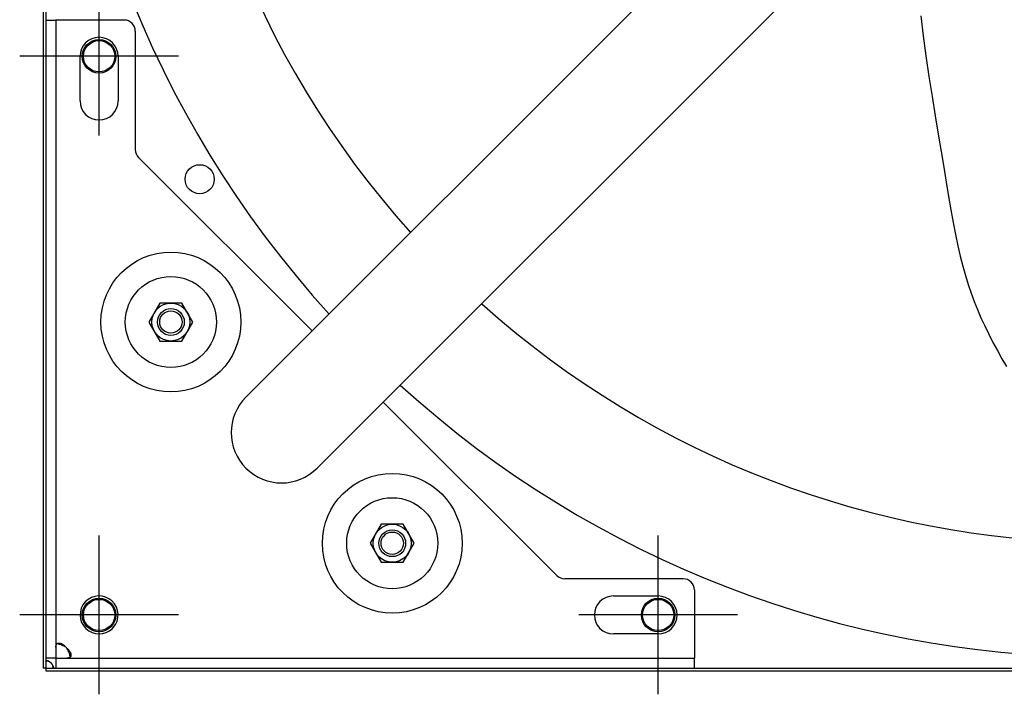
# Model space of a CAD drawing. Extents: x -1152 to 1183, y -581 to 1005.
# Drawn here: x -486 to -45, y -486 to -184 of the extents above; entities that cross this region are included whole.
import ezdxf

# ---------------------------------------------------------------- set-up
doc = ezdxf.new("R2010")
doc.units = 0
doc.header["$LTSCALE"] = 20
doc.header["$PDMODE"] = 3
doc.header["$PDSIZE"] = -2
doc.layers.get('DEFPOINTS').update_dxf_attribs({"linetype": 'CONTINUOUS'})
for name, color, linetype in [('DETAIL', 5, 'CONTINUOUS'), ('FIX', 11, 'CONTINUOUS'), ('NOTE', 4, 'CONTINUOUS'), ('OUTLINE', 3, 'CONTINUOUS')]:
    doc.layers.add(name, color=color, linetype=linetype)

msp = doc.modelspace()

# ---------------------------------------------------------------- linework, layer by layer
at = {"layer": 'DEFPOINTS', "color": 30, "linetype": 'CONTINUOUS'}
msp.add_point((-473.8, -475), dxfattribs=at)
at = {"layer": 'DETAIL', "color": 5, "linetype": 'CONTINUOUS'}
for p, q in [((-475, 473.8), (-475, -473.8)), ((-473.8, 473.8), (-473.8, -473.8)), ((-384.31, -352.49), (-108.96, -77.14)), ((-352.49, -384.31), (-77.14, -108.96)), ((-473.8, -183.8), (-469.3, -183.8)), ((-469.3, -183.8), (-469.3, -469.3)), ((-438.8, -183.8), (-469.3, -183.8)), ((-82.56, -181.84), (-81.44, -190.83)), ((-433.8, -188.8), (-433.8, -241.73)), ((-81.44, -190.83), (-80.22, -199.85)), ((-458.5, -220), (-458.5, -200)), ((-441.5, -200), (-441.5, -220)), ((-80.22, -199.85), (-78.89, -208.99)), ((-78.89, -208.99), (-77.52, -217.98)), ((-77.52, -217.98), (-76.15, -226.64)), ((-76.15, -226.64), (-74.8, -234.89)), ((-74.8, -234.89), (-73.48, -242.53)), ((-432.34, -245.26), (-354.71, -322.89)), ((-73.48, -242.53), (-72.25, -249.68)), ((-72.25, -249.68), (-71.13, -256.38)), ((-71.13, -256.38), (-70.1, -262.69)), ((-70.1, -262.69), (-69.08, -268.68)), ((-69.08, -268.68), (-68.07, -274.36)), ((-68.07, -274.36), (-67.03, -279.74)), ((-67.03, -279.74), (-65.96, -284.79)), ((-65.96, -284.79), (-64.86, -289.51)), ((-64.86, -289.51), (-63.73, -293.95)), ((-63.73, -293.95), (-62.55, -298.12)), ((-62.55, -298.12), (-61.31, -302.11)), ((-61.31, -302.11), (-60.02, -305.94)), ((-60.02, -305.94), (-58.65, -309.67)), ((-422.8, -310.4), (-427.71, -318.9)), ((-412.99, -310.4), (-422.8, -310.4)), ((-408.08, -318.9), (-412.99, -310.4)), ((-58.65, -309.67), (-57.18, -313.34)), ((-57.18, -313.34), (-55.62, -316.99)), ((-55.62, -316.99), (-53.94, -320.65)), ((-427.71, -318.9), (-422.8, -327.4)), ((-412.99, -327.4), (-408.08, -318.9)), ((-53.94, -320.65), (-52.16, -324.32)), ((-52.16, -324.32), (-50.28, -328.01)), ((-422.8, -327.4), (-412.99, -327.4)), ((-50.28, -328.01), (-48.3, -331.68)), ((-48.3, -331.68), (-46.25, -335.31)), ((-46.25, -335.31), (-44.14, -338.88)), ((-322.89, -354.71), (-245.26, -432.34)), ((-323.81, -409.4), (-328.72, -417.9)), ((-313.99, -409.4), (-323.81, -409.4)), ((-313.99, -409.4), (-323.81, -409.4)), ((-309.09, -417.9), (-313.99, -409.4)), ((-328.72, -417.9), (-323.81, -426.4)), ((-313.99, -426.4), (-309.09, -417.9)), ((-323.81, -426.4), (-313.99, -426.4)), ((-188.8, -433.8), (-241.73, -433.8)), ((-183.8, -438.8), (-183.8, -469.3)), ((-220, -441.5), (-200, -441.5)), ((-444.01, -456.03), (-443.66, -455.66)), ((-200, -458.5), (-220, -458.5)), ((-469.3, -464.45), (-469.29, -464.18)), ((-469.29, -464.18), (-469.28, -463.93)), ((-469.28, -463.93), (-469.24, -463.7)), ((-469.24, -463.7), (-469.2, -463.51)), ((-469.2, -463.51), (-469.15, -463.33)), ((-469.15, -463.33), (-469.08, -463.18)), ((-469.08, -463.18), (-469, -463.05)), ((-469, -463.05), (-468.91, -462.93)), ((-468.91, -462.93), (-468.8, -462.83)), ((-468.55, -462.91), (-468.82, -462.85)), ((-468.8, -462.83), (-468.69, -462.75)), ((-468.69, -462.75), (-468.57, -462.69)), ((-468.57, -462.69), (-468.44, -462.64)), ((-468.14, -463.02), (-468.55, -462.91)), ((-468.44, -462.64), (-468.29, -462.6)), ((-468.29, -462.6), (-468.14, -462.58)), ((-468.14, -462.58), (-467.98, -462.57)), ((-467.72, -463.14), (-468.14, -463.02)), ((-467.98, -462.57), (-467.81, -462.58)), ((-467.81, -462.58), (-467.64, -462.6)), ((-467.29, -463.28), (-467.72, -463.14)), ((-467.64, -462.6), (-467.45, -462.64)), ((-467.45, -462.64), (-467.26, -462.69)), ((-466.87, -463.43), (-467.29, -463.28)), ((-467.26, -462.69), (-467.06, -462.75)), ((-467.06, -462.75), (-466.85, -462.83)), ((-466.44, -463.6), (-466.87, -463.43)), ((-466.85, -462.83), (-466.64, -462.93)), ((-466.64, -462.93), (-466.42, -463.05)), ((-466.02, -463.79), (-466.44, -463.6)), ((-466.42, -463.05), (-466.2, -463.18)), ((-466.2, -463.18), (-465.97, -463.33)), ((-465.6, -463.99), (-466.02, -463.79)), ((-465.97, -463.33), (-465.74, -463.51)), ((-465.74, -463.51), (-465.5, -463.7)), ((-465.2, -464.21), (-465.6, -463.99)), ((-465.5, -463.7), (-465.27, -463.93)), ((-465.27, -463.93), (-465.03, -464.18)), ((-464.8, -464.45), (-465.2, -464.21)), ((-465.03, -464.18), (-464.8, -464.45)), ((-464.45, -464.8), (-464.18, -465.03)), ((-464.21, -465.2), (-464.45, -464.8)), ((-463.99, -465.6), (-464.21, -465.2)), ((-464.18, -465.03), (-463.93, -465.27)), ((-463.79, -466.02), (-463.99, -465.6)), ((-463.93, -465.27), (-463.7, -465.5)), ((-463.6, -466.44), (-463.79, -466.02)), ((-463.7, -465.5), (-463.51, -465.74)), ((-463.43, -466.87), (-463.6, -466.44)), ((-463.51, -465.74), (-463.33, -465.97)), ((-463.33, -465.97), (-463.18, -466.2)), ((-463.18, -466.2), (-463.05, -466.42)), ((-463.05, -466.42), (-462.93, -466.64)), ((-462.93, -466.64), (-462.83, -466.85)), ((-469.3, -469.3), (-473.8, -469.3)), ((-473.8, -470.68), (-473.79, -470.64)), ((-473.8, -470.72), (-473.8, -470.68)), ((-473.79, -470.64), (-473.78, -470.61)), ((-473.78, -470.61), (-473.76, -470.57)), ((-473.76, -470.57), (-473.74, -470.55)), ((-473.74, -470.55), (-473.72, -470.52)), ((-473.72, -470.52), (-473.69, -470.5)), ((-473.69, -470.5), (-473.66, -470.49)), ((-473.64, -470.5), (-473.67, -470.49)), ((-473.66, -470.49), (-473.62, -470.47)), ((-473.52, -470.52), (-473.64, -470.5)), ((-473.62, -470.47), (-473.59, -470.46)), ((-473.59, -470.46), (-473.54, -470.46)), ((-473.54, -470.46), (-473.5, -470.45)), ((-473.39, -470.54), (-473.52, -470.52)), ((-473.5, -470.45), (-473.45, -470.45)), ((-473.45, -470.45), (-473.4, -470.45)), ((-473.4, -470.45), (-473.34, -470.46)), ((-473.26, -470.56), (-473.39, -470.54)), ((-473.34, -470.46), (-473.28, -470.46)), ((-473.28, -470.46), (-473.22, -470.47)), ((-473.13, -470.59), (-473.26, -470.56)), ((-473.22, -470.47), (-473.16, -470.49)), ((-473.16, -470.49), (-473.1, -470.5)), ((-473, -470.61), (-473.13, -470.59)), ((-473.1, -470.5), (-473.03, -470.52)), ((-473.03, -470.52), (-472.96, -470.55)), ((-472.87, -470.65), (-473, -470.61)), ((-472.96, -470.55), (-472.89, -470.57)), ((-472.89, -470.57), (-472.82, -470.61)), ((-472.73, -470.68), (-472.87, -470.65)), ((-472.82, -470.61), (-472.75, -470.64)), ((-472.75, -470.64), (-472.67, -470.68)), ((-472.6, -470.72), (-472.73, -470.68)), ((-472.67, -470.68), (-472.6, -470.72)), ((-469.3, -469.3), (-183.8, -469.3)), ((-469.3, -469.3), (-469.3, -473.8)), ((-464.18, -469.29), (-464.45, -469.3)), ((-463.93, -469.28), (-464.18, -469.29)), ((-463.7, -469.24), (-463.93, -469.28)), ((-463.51, -469.2), (-463.7, -469.24)), ((-463.33, -469.15), (-463.51, -469.2)), ((-463.28, -467.29), (-463.43, -466.87)), ((-463.18, -469.08), (-463.33, -469.15)), ((-463.14, -467.72), (-463.28, -467.29)), ((-463.05, -469), (-463.18, -469.08)), ((-463.02, -468.14), (-463.14, -467.72)), ((-462.93, -468.91), (-463.05, -469)), ((-462.91, -468.55), (-463.02, -468.14)), ((-462.83, -468.8), (-462.93, -468.91)), ((-462.85, -468.82), (-462.91, -468.55)), ((-462.83, -466.85), (-462.75, -467.06)), ((-462.75, -468.69), (-462.83, -468.8)), ((-462.75, -467.06), (-462.69, -467.26)), ((-462.69, -468.57), (-462.75, -468.69)), ((-462.69, -467.26), (-462.64, -467.45)), ((-462.64, -468.44), (-462.69, -468.57)), ((-462.64, -467.45), (-462.6, -467.64)), ((-462.6, -468.29), (-462.64, -468.44)), ((-462.6, -467.64), (-462.58, -467.81)), ((-462.58, -468.14), (-462.6, -468.29)), ((-462.58, -467.81), (-462.57, -467.98)), ((-462.57, -467.98), (-462.58, -468.14)), ((-183.8, -473.8), (-183.8, -469.3)), ((-473.8, -473.8), (-475, -473.8)), ((-473.8, -473.8), (329.25, -473.8)), ((-473.8, -473.8), (-473.8, -475)), ((-473.8, -475), (329.18, -475)), ((-470.72, -472.6), (-470.68, -472.67)), ((-470.68, -472.73), (-470.72, -472.6)), ((-470.68, -473.8), (-470.72, -473.8)), ((-470.68, -472.67), (-470.64, -472.75)), ((-470.65, -472.87), (-470.68, -472.73)), ((-470.64, -473.79), (-470.68, -473.8)), ((-470.61, -473), (-470.65, -472.87)), ((-470.64, -472.75), (-470.61, -472.82)), ((-470.61, -473.78), (-470.64, -473.79)), ((-470.61, -472.82), (-470.57, -472.89)), ((-470.59, -473.13), (-470.61, -473)), ((-470.57, -473.76), (-470.61, -473.78)), ((-470.56, -473.26), (-470.59, -473.13)), ((-470.57, -472.89), (-470.55, -472.96)), ((-470.55, -473.74), (-470.57, -473.76)), ((-470.54, -473.39), (-470.56, -473.26)), ((-470.55, -472.96), (-470.52, -473.03)), ((-470.52, -473.72), (-470.55, -473.74)), ((-470.52, -473.52), (-470.54, -473.39)), ((-470.52, -473.03), (-470.5, -473.1)), ((-470.5, -473.64), (-470.52, -473.52)), ((-470.5, -473.69), (-470.52, -473.72)), ((-470.5, -473.1), (-470.49, -473.16)), ((-470.49, -473.67), (-470.5, -473.64)), ((-470.49, -473.66), (-470.5, -473.69)), ((-470.49, -473.16), (-470.47, -473.22)), ((-470.47, -473.62), (-470.49, -473.66)), ((-470.47, -473.22), (-470.46, -473.28)), ((-470.46, -473.59), (-470.47, -473.62)), ((-470.46, -473.28), (-470.46, -473.34)), ((-470.46, -473.34), (-470.45, -473.4)), ((-470.45, -473.5), (-470.46, -473.54)), ((-470.46, -473.54), (-470.46, -473.59)), ((-470.45, -473.4), (-470.45, -473.45)), ((-470.45, -473.45), (-470.45, -473.5))]:
    msp.add_line(p, q, dxfattribs=at)
for centre, radius in [((-450, -200), 7.5), ((-405, -255), 6.5), ((-417.9, -318.9), 31.26), ((-417.9, -318.9), 20.37), ((-417.9, -318.9), 8.5), ((-417.9, -318.9), 6), ((-417.9, -318.9), 5), ((-318.9, -417.9), 31.26), ((-318.9, -417.9), 20.37), ((-318.9, -417.9), 8.5), ((-318.9, -417.9), 6), ((-318.9, -417.9), 5), ((-450, -450), 7.5), ((-200, -450), 7.5)]:
    msp.add_circle(centre, radius, dxfattribs=at)
for centre, radius, start, end in [((0, 0), 469, 137.7498, 222.2502), ((0, 0), 417.5, 138.0894, 221.9106), ((-438.8, -188.8), 5, 0, 90), ((-450, -200), 8.5, 0, 180), ((-450, -220), 8.5, 180, 0), ((-428.8, -241.73), 5, 180, 225), ((0, 0), 417.5, 228.0894, 310.5551), ((0, 0), 469, 227.7498, 311.0047), ((-368.4, -368.4), 22.5, 135, 315), ((-241.73, -428.8), 5, 225, 270), ((-188.8, -438.8), 5, 0, 90), ((-450, -450), 8.5, 318.2784, 314.8173), ((-220, -450), 8.5, 90, 270), ((-200, -450), 8.5, 270, 90), ((-469.57, -469.57), 7, 42.9754, 47.0246), ((-473.95, -473.95), 3.5, 22.6881, 67.3119)]:
    msp.add_arc(centre, radius, start, end, dxfattribs=at)
at = {"layer": 'FIX', "color": 11, "linetype": 'CONTINUOUS'}
for centre in [(-450, -200), (-450, -450), (-200, -450)]:
    msp.add_circle(centre, 7, dxfattribs=at)
at = {"layer": 'NOTE', "color": 4, "linetype": 'CONTINUOUS'}
for p, q in [((-450, -235.5), (-450, -164.5)), ((-414.5, -200), (-485.5, -200)), ((-450, -485.5), (-450, -414.5)), ((-200, -485.5), (-200, -414.5)), ((-414.5, -450), (-485.5, -450)), ((-164.5, -450), (-235.5, -450))]:
    msp.add_line(p, q, dxfattribs=at)
at = {"layer": 'OUTLINE', "color": 3, "linetype": 'CONTINUOUS'}
for p, q in [((-475, 473.8), (-475, -473.8)), ((-473.8, -473.8), (-475, -473.8)), ((-473.8, -473.8), (-473.8, -475)), ((-473.8, -475), (338.4, -475))]:
    msp.add_line(p, q, dxfattribs=at)

doc.saveas('drawing.dxf')
